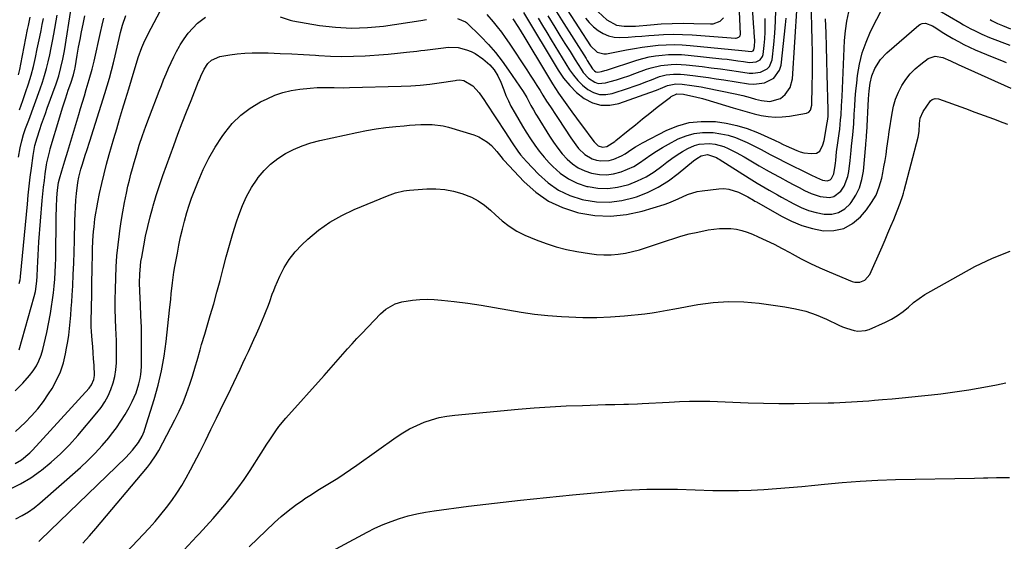
# Model space of a CAD drawing. Units: inches. Extents: x 1879881 to 1885232, y 432710 to 438031.
# Drawn here: x 1883435 to 1883878, y 434518 to 434753 of the extents above; entities that cross this region are included whole.
import ezdxf

# ---------------------------------------------------------------- set-up
doc = ezdxf.new("R2010")
doc.units = ezdxf.units.IN
doc.header["$MEASUREMENT"] = 0
doc.layers.add('7', color=7, linetype='Continuous')
doc.layers.add('8', color=7, linetype='Continuous')

msp = doc.modelspace()

# ---------------------------------------------------------------- linework, layer by layer
at = {"layer": '7', "color": 18}
for points in [[(1883681.33, 434756.94, 1748), (1883691.76, 434740.8, 1748), (1883694.86, 434737.87, 1748), (1883697.86, 434737.12, 1748), (1883698.92, 434737.21, 1748), (1883707.96, 434738.98, 1748), (1883711.51, 434739.61, 1748), (1883715.06, 434740.18, 1748), (1883718.63, 434740.63, 1748), (1883722.22, 434741.02, 1748), (1883725.8, 434741.24, 1748), (1883729.39, 434741.33, 1748), (1883732.98, 434741.21, 1748), (1883736.57, 434740.95, 1748), (1883759.82, 434738.63, 1748), (1883764.14, 434738.17, 1748), (1883764.95, 434738.5, 1748), (1883765.27, 434738.93, 1748), (1883765.49, 434740.4, 1748), (1883765.62, 434743.11, 1748), (1883765.44, 434746.58, 1748), (1883765.37, 434747.67, 1748), (1883765.3, 434748.77, 1748), (1883763.72, 434771.4, 1748)], [(1883689.48, 434753.2, 1746), (1883691.22, 434751.17, 1746), (1883693.15, 434749.32, 1746), (1883695.22, 434747.59, 1746), (1883697.48, 434746.24, 1746), (1883699.84, 434745.22, 1746), (1883702.36, 434744.71, 1746), (1883704.99, 434744.54, 1746), (1883708.77, 434744.7, 1746), (1883711.84, 434744.87, 1746), (1883714.9, 434745.09, 1746), (1883717.96, 434745.33, 1746), (1883720.4, 434745.55, 1746), (1883724.67, 434745.81, 1746), (1883728.95, 434745.94, 1746), (1883733.23, 434745.86, 1746), (1883737.51, 434745.64, 1746), (1883756.92, 434744.16, 1746), (1883757.35, 434744.17, 1746), (1883758.54, 434744.6, 1746), (1883759.06, 434745.22, 1746), (1883759.22, 434746, 1746), (1883758.15, 434769.97, 1746)], [(1883656.91, 434752.83, 1758), (1883659.35, 434748.95, 1758), (1883661.75, 434745.03, 1758), (1883671.95, 434728.09, 1758), (1883674.67, 434723.73, 1758), (1883677.46, 434719.42, 1758), (1883680.38, 434715.2, 1758), (1883683.38, 434711.02, 1758), (1883687.55, 434705.39, 1758), (1883689.49, 434702.76, 1758), (1883691.43, 434700.13, 1758), (1883693.4, 434697.52, 1758), (1883695.26, 434695.76, 1758), (1883697.14, 434695.18, 1758), (1883699.07, 434695.41, 1758), (1883702.73, 434697.71, 1758), (1883703.21, 434698.11, 1758), (1883708.71, 434702.64, 1758), (1883711.95, 434705.29, 1758), (1883715.21, 434707.92, 1758), (1883718.49, 434710.52, 1758), (1883721.79, 434713.1, 1758), (1883727.71, 434717.67, 1758), (1883728.11, 434717.97, 1758), (1883730.65, 434719.12, 1758), (1883733.57, 434718.98, 1758), (1883735.55, 434718.62, 1758), (1883738.98, 434717.85, 1758), (1883742.11, 434717.03, 1758), (1883743.67, 434716.58, 1758), (1883755.93, 434712.84, 1758), (1883759.05, 434711.92, 1758), (1883762.18, 434711.05, 1758), (1883765.33, 434710.24, 1758), (1883768.49, 434709.48, 1758), (1883771.66, 434708.95, 1758), (1883774.84, 434708.67, 1758), (1883778.03, 434708.78, 1758), (1883781.22, 434709.15, 1758), (1883788.94, 434710.51, 1758), (1883789.97, 434710.95, 1758), (1883790.69, 434711.8, 1758), (1883791.27, 434714.08, 1758), (1883791.5, 434722.97, 1758), (1883791.59, 434728.02, 1758), (1883791.63, 434733.07, 1758), (1883791.6, 434738.11, 1758), (1883791.51, 434743.16, 1758), (1883791.07, 434761.84, 1758)], [(1883691.39, 434759.64, 1744), (1883699.18, 434752.48, 1744), (1883703.5, 434750.1, 1744), (1883706.86, 434749.6, 1744), (1883710.29, 434749.55, 1744), (1883712, 434749.65, 1744), (1883718.7, 434750.25, 1744), (1883723.59, 434750.6, 1744), (1883728.49, 434750.84, 1744), (1883733.39, 434750.89, 1744), (1883738.3, 434750.83, 1744), (1883745.74, 434750.61, 1744), (1883746.9, 434750.68, 1744), (1883750.12, 434751.81, 1744), (1883751.61, 434753.38, 1744)], [(1883433.47, 434527.96, 1764), (1883436.31, 434529.47, 1764), (1883439.05, 434531.12, 1764), (1883441.65, 434533, 1764), (1883444.15, 434535.03, 1764), (1883462.48, 434551.18, 1764), (1883465.86, 434554.31, 1764), (1883469.13, 434557.56, 1764), (1883472.22, 434560.97, 1764), (1883475.2, 434564.49, 1764), (1883476.45, 434566.05, 1764), (1883478.63, 434568.94, 1764), (1883480.69, 434571.9, 1764), (1883482.57, 434574.97, 1764), (1883484.34, 434578.12, 1764), (1883485.7, 434580.73, 1764), (1883487.47, 434584.63, 1764), (1883488.77, 434588.71, 1764), (1883489.34, 434591.19, 1764), (1883489.62, 434592.91, 1764), (1883489.86, 434596.38, 1764), (1883489.92, 434604.27, 1764), (1883489.92, 434609.26, 1764), (1883489.85, 434614.26, 1764), (1883489.7, 434619.25, 1764), (1883489.48, 434624.23, 1764), (1883489.17, 434630.37, 1764), (1883489.06, 434634.21, 1764), (1883489.14, 434638.05, 1764), (1883489.45, 434641.88, 1764), (1883489.7, 434643.78, 1764), (1883490, 434645.67, 1764), (1883490.92, 434650.74, 1764), (1883491.78, 434655.15, 1764), (1883492.73, 434659.54, 1764), (1883493.82, 434663.89, 1764), (1883494.99, 434668.23, 1764), (1883495.15, 434668.79, 1764), (1883496.52, 434673.38, 1764), (1883497.96, 434677.94, 1764), (1883499.5, 434682.48, 1764), (1883501.11, 434686.98, 1764), (1883504.41, 434695.9, 1764), (1883506.32, 434701, 1764), (1883508.25, 434706.08, 1764), (1883510.23, 434711.14, 1764), (1883512.23, 434716.2, 1764), (1883515.62, 434724.66, 1764), (1883515.95, 434725.47, 1764), (1883516.62, 434727.1, 1764), (1883518.11, 434730.28, 1764), (1883519.77, 434732.83, 1764), (1883521.33, 434734.27, 1764), (1883525.15, 434735.93, 1764), (1883529.66, 434736.7, 1764), (1883532.98, 434737.16, 1764), (1883536.31, 434737.49, 1764), (1883539.65, 434737.63, 1764), (1883543, 434737.64, 1764), (1883546.9, 434737.54, 1764), (1883552.2, 434737.36, 1764), (1883557.51, 434737.14, 1764), (1883562.81, 434736.84, 1764), (1883568.11, 434736.5, 1764), (1883569.66, 434736.39, 1764), (1883574.85, 434736.12, 1764), (1883580.05, 434735.98, 1764), (1883585.24, 434736.06, 1764), (1883590.44, 434736.26, 1764), (1883592.55, 434736.39, 1764), (1883596.69, 434736.67, 1764), (1883600.82, 434736.99, 1764), (1883604.95, 434737.39, 1764), (1883609.08, 434737.83, 1764), (1883613.75, 434738.36, 1764), (1883615.54, 434738.58, 1764), (1883617.32, 434738.8, 1764), (1883620.88, 434739.3, 1764), (1883624.44, 434739.76, 1764), (1883628.02, 434740.09, 1764), (1883632.31, 434739.98, 1764), (1883636.11, 434739.02, 1764), (1883638.14, 434738.16, 1764), (1883639.96, 434737.23, 1764), (1883643.33, 434734.89, 1764), (1883646.55, 434732.14, 1764), (1883648.41, 434730, 1764), (1883650.12, 434727.25, 1764), (1883651.48, 434724.46, 1764), (1883652.82, 434720.95, 1764), (1883653.8, 434718.48, 1764), (1883654.86, 434716.05, 1764), (1883656.04, 434713.68, 1764), (1883657.9, 434710.28, 1764), (1883659.55, 434707.45, 1764), (1883661.22, 434704.64, 1764), (1883662.93, 434701.86, 1764), (1883664.83, 434698.86, 1764), (1883666.74, 434696.05, 1764), (1883668.75, 434693.32, 1764), (1883670.92, 434690.7, 1764), (1883673.18, 434688.16, 1764), (1883674.84, 434686.41, 1764), (1883678.21, 434683.42, 1764), (1883681.84, 434680.87, 1764), (1883685.86, 434678.98, 1764), (1883690.14, 434677.54, 1764), (1883690.67, 434677.42, 1764), (1883695.14, 434676.74, 1764), (1883699.58, 434676.57, 1764), (1883703.99, 434677.15, 1764), (1883708.37, 434678.24, 1764), (1883708.97, 434678.45, 1764), (1883712.93, 434680.03, 1764), (1883716.75, 434681.88, 1764), (1883720.37, 434684.1, 1764), (1883723.84, 434686.58, 1764), (1883726.15, 434688.41, 1764), (1883728.41, 434690.1, 1764), (1883730.72, 434691.71, 1764), (1883733.12, 434693.19, 1764), (1883735.57, 434694.59, 1764), (1883738.52, 434695.93, 1764), (1883740.7, 434696.58, 1764), (1883745.26, 434696.83, 1764), (1883747.9, 434696.49, 1764), (1883751.78, 434695.42, 1764), (1883753.66, 434694.64, 1764), (1883757.32, 434692.78, 1764), (1883760.89, 434690.78, 1764), (1883764.63, 434688.58, 1764), (1883767.68, 434686.8, 1764), (1883770.75, 434685.05, 1764), (1883773.83, 434683.33, 1764), (1883776.93, 434681.63, 1764), (1883780.73, 434679.58, 1764), (1883783.15, 434678.29, 1764), (1883785.57, 434676.99, 1764), (1883787.99, 434675.71, 1764), (1883790.93, 434674.28, 1764), (1883795.06, 434672.93, 1764), (1883799.24, 434672.55, 1764), (1883801.13, 434672.98, 1764), (1883804.28, 434675.36, 1764), (1883805.81, 434677.64, 1764), (1883807.54, 434681.92, 1764), (1883807.99, 434684.23, 1764), (1883808.52, 434689.17, 1764), (1883808.68, 434690.67, 1764), (1883808.96, 434693.67, 1764), (1883809.14, 434695.69, 1764), (1883809.67, 434700.65, 1764), (1883810.13, 434705.63, 1764), (1883810.36, 434710.08, 1764), (1883810.58, 434713.55, 1764), (1883810.83, 434717.02, 1764), (1883811.14, 434720.48, 1764), (1883811.5, 434723.94, 1764), (1883811.88, 434727.43, 1764), (1883812.73, 434732.54, 1764), (1883813.93, 434737.56, 1764), (1883815.66, 434742.42, 1764), (1883817.75, 434747.17, 1764), (1883823.32, 434758.21, 1764)], [(1883434.92, 434633.92, 1752), (1883435.36, 434635.48, 1752), (1883435.55, 434636.68, 1752), (1883435.59, 434637.08, 1752), (1883438.61, 434669.61, 1752), (1883439.01, 434673.63, 1752), (1883439.45, 434677.66, 1752), (1883439.93, 434681.67, 1752), (1883440.44, 434685.69, 1752), (1883441.21, 434691.4, 1752), (1883442.04, 434695.98, 1752), (1883442.95, 434699.35, 1752), (1883444.2, 434703.11, 1752), (1883445.03, 434705.53, 1752), (1883445.87, 434707.95, 1752), (1883446.72, 434710.37, 1752), (1883447.58, 434712.78, 1752), (1883451.49, 434723.65, 1752), (1883452.7, 434727.28, 1752), (1883453.71, 434730.97, 1752), (1883454.55, 434734.7, 1752), (1883455.24, 434738.46, 1752), (1883458.5, 434758.54, 1752)], [(1883631.98, 434753.1, 1762), (1883635.56, 434751.58, 1762), (1883635.99, 434751.2, 1762), (1883642.46, 434744.88, 1762), (1883645.86, 434741.34, 1762), (1883649.11, 434737.68, 1762), (1883652.13, 434733.83, 1762), (1883655, 434729.85, 1762), (1883661.5, 434720.22, 1762), (1883663.11, 434717.56, 1762), (1883665.02, 434713.87, 1762), (1883666.1, 434711.9, 1762), (1883667.21, 434710.01, 1762), (1883667.78, 434709.07, 1762), (1883673.3, 434700.17, 1762), (1883675.12, 434697.44, 1762), (1883677.04, 434694.78, 1762), (1883679.12, 434692.25, 1762), (1883681.31, 434689.79, 1762), (1883683.72, 434687.65, 1762), (1883686.31, 434685.83, 1762), (1883689.18, 434684.49, 1762), (1883692.24, 434683.46, 1762), (1883695.81, 434682.88, 1762), (1883698.98, 434682.76, 1762), (1883702.13, 434683.18, 1762), (1883705.61, 434684.08, 1762), (1883708.48, 434685.22, 1762), (1883711.25, 434686.54, 1762), (1883713.87, 434688.13, 1762), (1883716.4, 434689.89, 1762), (1883718.9, 434691.72, 1762), (1883721.46, 434693.45, 1762), (1883724.11, 434695.05, 1762), (1883726.82, 434696.55, 1762), (1883731.27, 434698.87, 1762), (1883734.82, 434700.34, 1762), (1883738.46, 434701.39, 1762), (1883742.22, 434701.81, 1762), (1883747, 434701.72, 1762), (1883750.4, 434701.23, 1762), (1883753.74, 434700.52, 1762), (1883756.99, 434699.46, 1762), (1883760.18, 434698.18, 1762), (1883762.25, 434697.21, 1762), (1883766.42, 434695.18, 1762), (1883768.49, 434694.12, 1762), (1883772.58, 434691.92, 1762), (1883776.7, 434689.78, 1762), (1883778.78, 434688.74, 1762), (1883790.85, 434682.78, 1762), (1883793.45, 434681.49, 1762), (1883796.08, 434680.3, 1762), (1883798.26, 434679.98, 1762), (1883799.49, 434680.47, 1762), (1883800.09, 434681.06, 1762), (1883801.17, 434683.22, 1762), (1883801.74, 434686.91, 1762), (1883801.88, 434688.04, 1762), (1883802.02, 434689.18, 1762), (1883802.46, 434693.05, 1762), (1883802.96, 434697.16, 1762), (1883803.54, 434701.27, 1762), (1883803.83, 434703.32, 1762), (1883804.26, 434707.44, 1762), (1883804.42, 434709.56, 1762), (1883804.66, 434713.74, 1762), (1883804.77, 434715.84, 1762), (1883804.87, 434717.93, 1762), (1883806.01, 434743.12, 1762), (1883806.39, 434747.47, 1762), (1883807, 434751.78, 1762), (1883807.96, 434756.03, 1762)], [(1883661.71, 434755.68, 1756), (1883677.2, 434729.85, 1756), (1883679.69, 434726.22, 1756), (1883682.43, 434722.84, 1756), (1883685.57, 434719.82, 1756), (1883688.98, 434717.03, 1756), (1883692.68, 434715.14, 1756), (1883696.5, 434714, 1756), (1883700.47, 434714.02, 1756), (1883704.56, 434714.81, 1756), (1883718.47, 434719.75, 1756), (1883721.44, 434720.86, 1756), (1883724.38, 434722.07, 1756), (1883726.42, 434722.91, 1756), (1883730.17, 434723.59, 1756), (1883733.05, 434723.49, 1756), (1883737.39, 434722.93, 1756), (1883741.54, 434722.26, 1756), (1883743.61, 434721.86, 1756), (1883756.85, 434719.12, 1756), (1883760.21, 434718.36, 1756), (1883763.53, 434717.47, 1756), (1883765.92, 434716.79, 1756), (1883768.67, 434716.1, 1756), (1883772.4, 434715.77, 1756), (1883777.21, 434717.11, 1756), (1883779.28, 434718.84, 1756), (1883781.6, 434722.05, 1756), (1883782.59, 434725.88, 1756), (1883784.66, 434758.82, 1756)], [(1883672.62, 434754.2, 1752), (1883675.78, 434749.11, 1752), (1883678.05, 434745.46, 1752), (1883680.32, 434741.81, 1752), (1883682.59, 434738.16, 1752), (1883684.86, 434734.51, 1752), (1883687.53, 434730.2, 1752), (1883688.54, 434728.77, 1752), (1883690.91, 434726.24, 1752), (1883693.74, 434724.36, 1752), (1883695.27, 434723.87, 1752), (1883698.53, 434724.04, 1752), (1883700.7, 434724.66, 1752), (1883703.48, 434725.48, 1752), (1883706.24, 434726.35, 1752), (1883708.98, 434727.29, 1752), (1883711.71, 434728.27, 1752), (1883716.93, 434730.21, 1752), (1883719.08, 434730.92, 1752), (1883723.48, 434731.94, 1752), (1883728, 434732.4, 1752), (1883730.26, 434732.46, 1752), (1883734.79, 434732.19, 1752), (1883741.96, 434731.39, 1752), (1883746.07, 434730.9, 1752), (1883750.18, 434730.38, 1752), (1883754.28, 434729.81, 1752), (1883758.38, 434729.2, 1752), (1883763.06, 434728.49, 1752), (1883764.79, 434728.38, 1752), (1883768.17, 434728.85, 1752), (1883771.17, 434730.35, 1752), (1883772.28, 434731.46, 1752), (1883773.44, 434734.44, 1752), (1883774.21, 434741.29, 1752), (1883774.69, 434746.49, 1752), (1883775.02, 434751.69, 1752), (1883775.11, 434756.9, 1752)], [(1883848.54, 434756.63, 1764), (1883857.9, 434751.19, 1764), (1883859.51, 434750.26, 1764), (1883862.74, 434748.46, 1764), (1883864.37, 434747.58, 1764), (1883867.69, 434745.95, 1764), (1883871.11, 434744.53, 1764), (1883880.27, 434741.04, 1764)], [(1883430.71, 434541.39, 1762), (1883435.52, 434543.74, 1762), (1883440.1, 434546.52, 1762), (1883444.51, 434549.61, 1762), (1883444.94, 434549.94, 1762), (1883449.32, 434553.54, 1762), (1883453.53, 434557.32, 1762), (1883457.5, 434561.36, 1762), (1883461.29, 434565.58, 1762), (1883469.87, 434575.72, 1762), (1883471.74, 434578.17, 1762), (1883473.45, 434580.71, 1762), (1883474.9, 434583.41, 1762), (1883476.18, 434586.21, 1762), (1883477.17, 434589.13, 1762), (1883477.95, 434592.08, 1762), (1883478.41, 434595.11, 1762), (1883478.67, 434598.17, 1762), (1883478.73, 434601.59, 1762), (1883478.73, 434604.8, 1762), (1883478.65, 434608, 1762), (1883478.52, 434611.21, 1762), (1883478.4, 434613.57, 1762), (1883478.21, 434617.96, 1762), (1883478.11, 434622.35, 1762), (1883478.11, 434626.74, 1762), (1883478.18, 434631.13, 1762), (1883478.34, 434636.34, 1762), (1883478.56, 434641.32, 1762), (1883478.89, 434646.29, 1762), (1883479.38, 434651.25, 1762), (1883479.97, 434656.2, 1762), (1883480.15, 434657.52, 1762), (1883480.79, 434661.79, 1762), (1883481.49, 434666.06, 1762), (1883482.29, 434670.3, 1762), (1883483.17, 434674.53, 1762), (1883483.85, 434677.63, 1762), (1883484.46, 434680.3, 1762), (1883485.11, 434682.96, 1762), (1883485.83, 434685.6, 1762), (1883486.58, 434688.23, 1762), (1883487.61, 434691.69, 1762), (1883488.95, 434696.03, 1762), (1883490.36, 434700.35, 1762), (1883491.87, 434704.64, 1762), (1883493.45, 434708.9, 1762), (1883497.83, 434720.33, 1762), (1883498.85, 434722.93, 1762), (1883499.88, 434725.53, 1762), (1883500.96, 434728.11, 1762), (1883502.05, 434730.68, 1762), (1883503.2, 434733.23, 1762), (1883504.41, 434735.74, 1762), (1883505.69, 434738.22, 1762), (1883507.04, 434740.67, 1762), (1883507.38, 434741.27, 1762), (1883509.06, 434743.91, 1762), (1883510.89, 434746.42, 1762), (1883512.95, 434748.74, 1762), (1883515.17, 434750.94, 1762), (1883518.68, 434753.71, 1762)], [(1883433.09, 434585.56, 1756), (1883436.56, 434589.06, 1756), (1883439.63, 434592.53, 1756), (1883441.24, 434594.6, 1756), (1883442.67, 434596.79, 1756), (1883443.81, 434599.13, 1756), (1883444.77, 434601.58, 1756), (1883445.53, 434604.12, 1756), (1883446.23, 434606.68, 1756), (1883446.83, 434609.26, 1756), (1883447.36, 434611.86, 1756), (1883448.96, 434620.44, 1756), (1883449.48, 434623.5, 1756), (1883449.96, 434626.57, 1756), (1883450.35, 434629.65, 1756), (1883450.69, 434632.74, 1756), (1883450.95, 434635.84, 1756), (1883451.15, 434638.94, 1756), (1883451.28, 434642.04, 1756), (1883451.35, 434645.15, 1756), (1883451.55, 434663.8, 1756), (1883451.66, 434668.12, 1756), (1883451.87, 434672.43, 1756), (1883452.11, 434675.9, 1756), (1883452.63, 434679.24, 1756), (1883453.02, 434680.89, 1756), (1883454.09, 434684.52, 1756), (1883455.41, 434688.97, 1756), (1883456.75, 434693.41, 1756), (1883461.71, 434709.8, 1756), (1883462.57, 434712.62, 1756), (1883463.42, 434715.45, 1756), (1883464.27, 434718.27, 1756), (1883465.12, 434721.1, 1756), (1883466.46, 434725.58, 1756), (1883467.74, 434730.31, 1756), (1883468.31, 434732.68, 1756), (1883468.59, 434733.87, 1756), (1883471.5, 434746.79, 1756), (1883472.24, 434750, 1756), (1883473, 434753.2, 1756)], [(1883433.25, 434567.36, 1758), (1883437.55, 434571.41, 1758), (1883440.49, 434574.39, 1758), (1883443.26, 434577.5, 1758), (1883445.79, 434580.82, 1758), (1883448.16, 434584.27, 1758), (1883449.69, 434586.7, 1758), (1883451.73, 434590.39, 1758), (1883453.48, 434594.2, 1758), (1883454.79, 434598.19, 1758), (1883455.8, 434602.29, 1758), (1883456.27, 434604.78, 1758), (1883456.77, 434607.73, 1758), (1883457.22, 434610.69, 1758), (1883457.58, 434613.66, 1758), (1883457.88, 434616.63, 1758), (1883458.13, 434619.61, 1758), (1883458.36, 434622.6, 1758), (1883458.56, 434625.58, 1758), (1883458.75, 434628.57, 1758), (1883458.99, 434632.79, 1758), (1883459.26, 434637.89, 1758), (1883459.48, 434642.99, 1758), (1883459.65, 434648.09, 1758), (1883459.77, 434653.19, 1758), (1883459.93, 434662.05, 1758), (1883460.03, 434665.13, 1758), (1883460.19, 434668.21, 1758), (1883460.43, 434671.28, 1758), (1883460.73, 434674.35, 1758), (1883461.3, 434679.26, 1758), (1883461.74, 434681.66, 1758), (1883462.65, 434685.22, 1758), (1883463.37, 434687.57, 1758), (1883464.65, 434691.54, 1758), (1883465.33, 434693.64, 1758), (1883466.67, 434697.84, 1758), (1883473.47, 434719.27, 1758), (1883474.52, 434722.7, 1758), (1883475.53, 434726.15, 1758), (1883476.46, 434729.62, 1758), (1883477.33, 434733.1, 1758), (1883478.08, 434736.21, 1758), (1883478.99, 434740.09, 1758), (1883479.83, 434743.99, 1758), (1883480.43, 434746.77, 1758), (1883481.31, 434750.06, 1758), (1883482.85, 434754.32, 1758)], [(1883434.61, 434727.63, 1746), (1883435.2, 434730.08, 1746), (1883435.72, 434732.54, 1746), (1883438.69, 434748.07, 1746), (1883439.06, 434749.93, 1746), (1883439.88, 434753.64, 1746)], [(1883434.95, 434604, 1754), (1883441.73, 434627.99, 1754), (1883442.28, 434630.26, 1754), (1883442.92, 434634.88, 1754), (1883443.05, 434637.21, 1754), (1883443.17, 434640.77, 1754), (1883443.29, 434643.72, 1754), (1883443.43, 434646.67, 1754), (1883443.62, 434649.61, 1754), (1883443.83, 434652.56, 1754), (1883445.34, 434671.25, 1754), (1883445.6, 434674.22, 1754), (1883445.91, 434677.19, 1754), (1883446.27, 434680.15, 1754), (1883446.67, 434683.11, 1754), (1883447.26, 434687.19, 1754), (1883447.4, 434688.1, 1754), (1883447.75, 434689.91, 1754), (1883448.65, 434693.49, 1754), (1883448.91, 434694.38, 1754), (1883453.19, 434708.89, 1754), (1883454.41, 434712.89, 1754), (1883455.69, 434716.87, 1754), (1883456.48, 434719.25, 1754), (1883457.01, 434720.83, 1754), (1883458.1, 434723.98, 1754), (1883459.35, 434727.75, 1754), (1883459.92, 434730.24, 1754), (1883460.03, 434730.86, 1754), (1883461.02, 434736.59, 1754), (1883461.64, 434740.08, 1754), (1883462.29, 434743.56, 1754), (1883462.97, 434747.04, 1754), (1883463.68, 434750.51, 1754), (1883464.45, 434754.2, 1754)], [(1883435.07, 434711.96, 1748), (1883436.56, 434716.1, 1748), (1883437.82, 434719.71, 1748), (1883439.1, 434723.62, 1748), (1883440.28, 434727.55, 1748), (1883441.31, 434731.52, 1748), (1883442.25, 434735.52, 1748), (1883443.08, 434739.42, 1748), (1883443.66, 434742.13, 1748), (1883444.22, 434744.85, 1748), (1883444.77, 434747.57, 1748), (1883445.31, 434750.29, 1748), (1883445.87, 434753.08, 1748)], [(1883443.8, 434517.84, 1766), (1883444.57, 434518.55, 1766), (1883482.91, 434555.65, 1766), (1883485.91, 434558.84, 1766), (1883488.59, 434562.29, 1766), (1883490.25, 434565.19, 1766), (1883491.12, 434567.24, 1766), (1883491.48, 434568.3, 1766), (1883495.64, 434581.65, 1766), (1883497.44, 434588.1, 1766), (1883498.98, 434594.59, 1766), (1883500.15, 434601.17, 1766), (1883501.06, 434607.8, 1766), (1883502.57, 434621.89, 1766), (1883503.08, 434626.79, 1766), (1883503.33, 434629.24, 1766), (1883503.84, 434634.14, 1766), (1883504.53, 434639.01, 1766), (1883504.94, 434641.44, 1766), (1883506.05, 434647.54, 1766), (1883506.76, 434651.16, 1766), (1883507.52, 434654.78, 1766), (1883508.36, 434658.37, 1766), (1883509.26, 434661.95, 1766), (1883510.34, 434665.85, 1766), (1883511.33, 434669.03, 1766), (1883512.42, 434672.18, 1766), (1883513.59, 434675.3, 1766), (1883515.38, 434679.81, 1766), (1883517.68, 434685.08, 1766), (1883520.21, 434690.22, 1766), (1883523.1, 434695.16, 1766), (1883526.22, 434699.98, 1766), (1883527.33, 434701.57, 1766), (1883530.76, 434705.77, 1766), (1883534.54, 434709.56, 1766), (1883538.84, 434712.75, 1766), (1883543.49, 434715.53, 1766), (1883546.37, 434716.97, 1766), (1883549.92, 434718.51, 1766), (1883553.54, 434719.79, 1766), (1883557.28, 434720.67, 1766), (1883561.1, 434721.28, 1766), (1883565.7, 434721.77, 1766), (1883568.86, 434722.01, 1766), (1883572.45, 434722.04, 1766), (1883576.57, 434721.97, 1766), (1883580.68, 434721.93, 1766), (1883583.43, 434721.97, 1766), (1883606.7, 434722.61, 1766), (1883610.98, 434722.81, 1766), (1883615.25, 434723.11, 1766), (1883619.5, 434723.57, 1766), (1883623.75, 434724.14, 1766), (1883630.89, 434725.23, 1766), (1883631.56, 434725.32, 1766), (1883632.9, 434725.41, 1766), (1883634.87, 434725.23, 1766), (1883638.94, 434722.74, 1766), (1883641.79, 434719.68, 1766), (1883644.17, 434716.12, 1766), (1883644.95, 434714.93, 1766), (1883653.59, 434701.8, 1766), (1883654.7, 434700.11, 1766), (1883656.92, 434696.73, 1766), (1883659.18, 434693.39, 1766), (1883660.38, 434691.77, 1766), (1883663.01, 434688.72, 1766), (1883668.37, 434683.04, 1766), (1883672.71, 434679.18, 1766), (1883677.37, 434675.9, 1766), (1883682.54, 434673.48, 1766), (1883688.03, 434671.63, 1766), (1883688.73, 434671.46, 1766), (1883694.47, 434670.59, 1766), (1883700.19, 434670.37, 1766), (1883705.86, 434671.12, 1766), (1883711.5, 434672.52, 1766), (1883712.4, 434672.83, 1766), (1883717.42, 434674.86, 1766), (1883722.25, 434677.22, 1766), (1883726.8, 434680.09, 1766), (1883731.17, 434683.29, 1766), (1883738.16, 434689.02, 1766), (1883739.66, 434690.13, 1766), (1883741.49, 434691.24, 1766), (1883744.46, 434691.87, 1766), (1883748.45, 434690.49, 1766), (1883749.04, 434690.15, 1766), (1883749.62, 434689.8, 1766), (1883763.12, 434681.28, 1766), (1883766.72, 434679.05, 1766), (1883770.36, 434676.88, 1766), (1883772.19, 434675.82, 1766), (1883775.86, 434673.72, 1766), (1883777.71, 434672.69, 1766), (1883783.26, 434669.62, 1766), (1883786.51, 434668.05, 1766), (1883789.85, 434666.72, 1766), (1883793.31, 434665.76, 1766), (1883796.86, 434665.05, 1766), (1883800.23, 434665.12, 1766), (1883803.34, 434665.83, 1766), (1883806.08, 434667.48, 1766), (1883808.56, 434669.76, 1766), (1883808.95, 434670.27, 1766), (1883811.07, 434673.53, 1766), (1883812.77, 434676.95, 1766), (1883813.85, 434680.62, 1766), (1883814.52, 434684.44, 1766), (1883815.55, 434696.23, 1766), (1883815.59, 434696.72, 1766), (1883815.81, 434699.6, 1766), (1883815.94, 434700.85, 1766), (1883816, 434701.68, 1766), (1883816.84, 434716.94, 1766), (1883816.95, 434718.69, 1766), (1883817.1, 434720.44, 1766), (1883817.49, 434723.93, 1766), (1883818.24, 434727.32, 1766), (1883819.57, 434730.53, 1766), (1883822.16, 434734.63, 1766), (1883825.04, 434737.62, 1766), (1883839.47, 434750.06, 1766), (1883840.15, 434750.5, 1766), (1883840.86, 434750.8, 1766), (1883842.44, 434750.89, 1766), (1883845.56, 434749.7, 1766), (1883847.03, 434748.77, 1766), (1883849.95, 434746.95, 1766), (1883851.42, 434746.06, 1766), (1883854.75, 434744.05, 1766), (1883857.18, 434742.67, 1766), (1883859.65, 434741.35, 1766), (1883862.18, 434740.15, 1766), (1883864.74, 434739.02, 1766), (1883872.34, 434735.86, 1766), (1883876.57, 434734.09, 1766), (1883878.68, 434733.2, 1766)], [(1883552.23, 434753.8, 1762), (1883556.75, 434752.22, 1762), (1883557.93, 434751.98, 1762), (1883569.91, 434749.96, 1762), (1883577.1, 434749.09, 1762), (1883584.29, 434748.68, 1762), (1883591.48, 434748.94, 1762), (1883598.68, 434749.64, 1762), (1883615.54, 434752.11, 1762), (1883618.04, 434752.52, 1762)], [(1883668.23, 434753.17, 1754), (1883670.2, 434749.94, 1754), (1883672.17, 434746.72, 1754), (1883674.14, 434743.49, 1754), (1883682.35, 434730.01, 1754), (1883684.1, 434727.49, 1754), (1883686.04, 434725.13, 1754), (1883688.24, 434723.03, 1754), (1883690.62, 434721.08, 1754), (1883693.21, 434719.74, 1754), (1883695.89, 434718.92, 1754), (1883698.68, 434718.88, 1754), (1883701.56, 434719.37, 1754), (1883708.91, 434721.75, 1754), (1883711.5, 434722.62, 1754), (1883714.08, 434723.53, 1754), (1883716.64, 434724.5, 1754), (1883719.18, 434725.5, 1754), (1883722.76, 434726.89, 1754), (1883725.88, 434727.66, 1754), (1883729.08, 434727.99, 1754), (1883732.31, 434727.96, 1754), (1883733.92, 434727.83, 1754), (1883737.74, 434727.38, 1754), (1883741.26, 434726.94, 1754), (1883744.78, 434726.48, 1754), (1883748.29, 434725.97, 1754), (1883751.79, 434725.43, 1754), (1883762.82, 434723.67, 1754), (1883765.27, 434723.5, 1754), (1883770.03, 434724.15, 1754), (1883774.28, 434726.28, 1754), (1883776.83, 434729.82, 1754), (1883777.46, 434732.06, 1754), (1883779.45, 434750.14, 1754), (1883779.73, 434753.22, 1754)], [(1883871.46, 434752.57, 1762), (1883872.13, 434752.2, 1762), (1883874.85, 434750.77, 1762), (1883876.96, 434749.85, 1762), (1883880.57, 434748.46, 1762)], [(1883463.54, 434517.09, 1768), (1883466.52, 434520.36, 1768), (1883469.43, 434523.7, 1768), (1883492.62, 434551.32, 1768), (1883494.01, 434553.09, 1768), (1883496.53, 434556.82, 1768), (1883497.65, 434558.78, 1768), (1883504.93, 434572.51, 1768), (1883506.86, 434576.41, 1768), (1883508.65, 434580.37, 1768), (1883510.23, 434584.42, 1768), (1883511.66, 434588.52, 1768), (1883512.8, 434592.12, 1768), (1883514.26, 434596.85, 1768), (1883514.95, 434599.22, 1768), (1883516.28, 434603.99, 1768), (1883516.96, 434606.36, 1768), (1883518.35, 434611.11, 1768), (1883520.86, 434619.5, 1768), (1883522.38, 434624.74, 1768), (1883523.86, 434629.99, 1768), (1883525.26, 434635.27, 1768), (1883526.61, 434640.56, 1768), (1883527.98, 434645.84, 1768), (1883529.43, 434651.1, 1768), (1883530.99, 434656.33, 1768), (1883532.63, 434661.54, 1768), (1883533.64, 434664.61, 1768), (1883535.26, 434668.88, 1768), (1883537.15, 434673.02, 1768), (1883539.41, 434676.97, 1768), (1883541.92, 434680.79, 1768), (1883542.43, 434681.49, 1768), (1883545.07, 434684.65, 1768), (1883547.94, 434687.55, 1768), (1883551.16, 434690.05, 1768), (1883554.62, 434692.29, 1768), (1883558.32, 434694.15, 1768), (1883562.11, 434695.78, 1768), (1883566.03, 434697.07, 1768), (1883570.03, 434698.12, 1768), (1883586.79, 434701.75, 1768), (1883591.12, 434702.61, 1768), (1883595.47, 434703.36, 1768), (1883599.83, 434703.96, 1768), (1883604.22, 434704.46, 1768), (1883607.97, 434704.82, 1768), (1883610.49, 434705.04, 1768), (1883613.01, 434705.21, 1768), (1883615.54, 434705.34, 1768), (1883618.07, 434705.43, 1768), (1883620.58, 434705.37, 1768), (1883625.54, 434704.72, 1768), (1883627.98, 434704.12, 1768), (1883639.41, 434700.73, 1768), (1883641.61, 434699.88, 1768), (1883645.55, 434697.45, 1768), (1883647.29, 434695.86, 1768), (1883649.69, 434693.3, 1768), (1883652.04, 434690.25, 1768), (1883652.45, 434689.75, 1768), (1883652.88, 434689.27, 1768), (1883661.92, 434679.66, 1768), (1883667.21, 434674.95, 1768), (1883672.9, 434670.94, 1768), (1883679.21, 434667.98, 1768), (1883685.92, 434665.72, 1768), (1883686.48, 434665.58, 1768), (1883693.67, 434664.45, 1768), (1883700.83, 434664.08, 1768), (1883707.96, 434664.86, 1768), (1883715.07, 434666.41, 1768), (1883724.85, 434669.38, 1768), (1883727.03, 434670.12, 1768), (1883731.26, 434671.87, 1768), (1883735.38, 434673.85, 1768), (1883739.69, 434675.2, 1768), (1883741.93, 434675.59, 1768), (1883749.42, 434676.45, 1768), (1883751.73, 434676.52, 1768), (1883753.99, 434676.33, 1768), (1883758.33, 434674.93, 1768), (1883762.55, 434672.84, 1768), (1883765.11, 434671.31, 1768), (1883765.75, 434670.93, 1768), (1883766.4, 434670.55, 1768), (1883777.61, 434664.11, 1768), (1883782.12, 434661.86, 1768), (1883786.75, 434659.96, 1768), (1883791.57, 434658.59, 1768), (1883796.51, 434657.59, 1768), (1883801.24, 434657.66, 1768), (1883805.65, 434658.59, 1768), (1883809.58, 434660.8, 1768), (1883813.18, 434663.88, 1768), (1883815.85, 434667, 1768), (1883818.2, 434670.23, 1768), (1883820.19, 434673.64, 1768), (1883821.63, 434677.31, 1768), (1883822.71, 434681.16, 1768), (1883823.2, 434683.64, 1768), (1883823.73, 434686.39, 1768), (1883824.22, 434689.16, 1768), (1883824.66, 434691.93, 1768), (1883825.06, 434694.7, 1768), (1883825.74, 434699.66, 1768), (1883825.79, 434699.96, 1768), (1883825.87, 434700.56, 1768), (1883825.99, 434701.46, 1768), (1883826.03, 434701.76, 1768), (1883826.08, 434702.06, 1768), (1883827.38, 434710.42, 1768), (1883828.07, 434713.65, 1768), (1883828.99, 434716.81, 1768), (1883830.25, 434719.84, 1768), (1883831.83, 434722.94, 1768), (1883833.6, 434725.63, 1768), (1883835.57, 434728.15, 1768), (1883837.82, 434730.42, 1768), (1883840.26, 434732.52, 1768), (1883843.54, 434735, 1768), (1883846.68, 434736.13, 1768), (1883850.14, 434735.57, 1768), (1883853.65, 434734.03, 1768), (1883857.15, 434732.39, 1768), (1883880.74, 434721.77, 1768)], [(1883481.72, 434484.58, 1772), (1883514.84, 434520.24, 1772), (1883515.88, 434521.36, 1772), (1883519.01, 434524.72, 1772), (1883522.08, 434528.14, 1772), (1883523.08, 434529.3, 1772), (1883527.34, 434534.3, 1772), (1883530.38, 434538.03, 1772), (1883533.31, 434541.84, 1772), (1883536.08, 434545.76, 1772), (1883538.75, 434549.76, 1772), (1883543.69, 434557.52, 1772), (1883546.3, 434561.59, 1772), (1883547.61, 434563.61, 1772), (1883550.3, 434567.63, 1772), (1883551.73, 434569.57, 1772), (1883554.81, 434573.29, 1772), (1883572, 434592.49, 1772), (1883574.11, 434594.86, 1772), (1883576.21, 434597.24, 1772), (1883578.3, 434599.64, 1772), (1883580.38, 434602.04, 1772), (1883582.48, 434604.43, 1772), (1883584.6, 434606.8, 1772), (1883586.76, 434609.13, 1772), (1883588.95, 434611.43, 1772), (1883597.41, 434620.17, 1772), (1883599.79, 434622.29, 1772), (1883603.91, 434624.69, 1772), (1883606.91, 434625.66, 1772), (1883611.8, 434626.35, 1772), (1883615.05, 434626.64, 1772), (1883618.3, 434626.78, 1772), (1883621.56, 434626.68, 1772), (1883624.81, 434626.43, 1772), (1883630.57, 434625.78, 1772), (1883636.61, 434625.02, 1772), (1883642.63, 434624.16, 1772), (1883648.62, 434623.14, 1772), (1883654.6, 434622.02, 1772), (1883660.59, 434620.95, 1772), (1883666.59, 434620.06, 1772), (1883672.63, 434619.43, 1772), (1883678.69, 434618.98, 1772), (1883682.1, 434618.81, 1772), (1883688.36, 434618.62, 1772), (1883694.61, 434618.62, 1772), (1883700.85, 434618.89, 1772), (1883707.09, 434619.35, 1772), (1883716.16, 434620.22, 1772), (1883719.56, 434620.63, 1772), (1883721.25, 434620.9, 1772), (1883724.62, 434621.53, 1772), (1883726.3, 434621.85, 1772), (1883729.67, 434622.48, 1772), (1883740.04, 434624.39, 1772), (1883746.92, 434625.32, 1772), (1883753.81, 434625.81, 1772), (1883760.71, 434625.63, 1772), (1883767.62, 434625.01, 1772), (1883779.1, 434623.43, 1772), (1883783.93, 434622.53, 1772), (1883788.68, 434621.35, 1772), (1883793.29, 434619.73, 1772), (1883797.83, 434617.83, 1772), (1883803.47, 434615.15, 1772), (1883805.13, 434614.42, 1772), (1883806.82, 434613.75, 1772), (1883810.27, 434612.66, 1772), (1883812.01, 434612.39, 1772), (1883815.43, 434612.66, 1772), (1883817.1, 434613.21, 1772), (1883824.4, 434616.46, 1772), (1883827.17, 434617.86, 1772), (1883829.82, 434619.43, 1772), (1883832.31, 434621.25, 1772), (1883834.69, 434623.24, 1772), (1883837.05, 434625.26, 1772), (1883839.5, 434627.17, 1772), (1883842.08, 434628.89, 1772), (1883844.75, 434630.49, 1772), (1883864.6, 434641.47, 1772), (1883872.46, 434645.27, 1772), (1883880.51, 434648.48, 1772)], [(1883538.3, 434515.5, 1774), (1883549.72, 434526.34, 1774), (1883552.74, 434529.07, 1774), (1883555.85, 434531.68, 1774), (1883559.09, 434534.13, 1774), (1883562.42, 434536.47, 1774), (1883563.41, 434537.13, 1774), (1883566.32, 434539.04, 1774), (1883569.25, 434540.91, 1774), (1883572.2, 434542.75, 1774), (1883575.17, 434544.56, 1774), (1883578.13, 434546.39, 1774), (1883581.06, 434548.26, 1774), (1883583.95, 434550.2, 1774), (1883586.8, 434552.18, 1774), (1883604.4, 434564.74, 1774), (1883607.39, 434566.7, 1774), (1883610.46, 434568.5, 1774), (1883613.66, 434570.06, 1774), (1883616.95, 434571.46, 1774), (1883620.33, 434572.6, 1774), (1883623.76, 434573.54, 1774), (1883627.26, 434574.21, 1774), (1883630.8, 434574.68, 1774), (1883659.2, 434577.3, 1774), (1883666.44, 434577.9, 1774), (1883673.67, 434578.41, 1774), (1883680.92, 434578.78, 1774), (1883688.17, 434579.07, 1774), (1883698.57, 434579.38, 1774), (1883700.63, 434579.44, 1774), (1883702.68, 434579.49, 1774), (1883706.79, 434579.57, 1774), (1883708.84, 434579.61, 1774), (1883712.95, 434579.75, 1774), (1883715, 434579.85, 1774), (1883727.22, 434580.51, 1774), (1883729.5, 434580.62, 1774), (1883731.78, 434580.73, 1774), (1883736.34, 434580.91, 1774), (1883738.62, 434580.96, 1774), (1883743.18, 434580.95, 1774), (1883745.46, 434580.89, 1774), (1883762.75, 434580.25, 1774), (1883769.6, 434580.05, 1774), (1883776.45, 434579.93, 1774), (1883783.3, 434579.92, 1774), (1883790.15, 434579.98, 1774), (1883798.64, 434580.14, 1774), (1883801.25, 434580.21, 1774), (1883803.86, 434580.3, 1774), (1883806.46, 434580.43, 1774), (1883809.07, 434580.59, 1774), (1883811.67, 434580.77, 1774), (1883814.27, 434580.96, 1774), (1883816.88, 434581.15, 1774), (1883819.48, 434581.35, 1774), (1883823.07, 434581.63, 1774), (1883827.47, 434582, 1774), (1883831.86, 434582.39, 1774), (1883836.25, 434582.83, 1774), (1883840.64, 434583.3, 1774), (1883845.18, 434583.81, 1774), (1883849.37, 434584.31, 1774), (1883853.55, 434584.85, 1774), (1883857.73, 434585.44, 1774), (1883861.9, 434586.07, 1774), (1883866.06, 434586.76, 1774), (1883870.22, 434587.49, 1774), (1883874.36, 434588.29, 1774), (1883878.49, 434589.14, 1774)], [(1883565.42, 434508.1, 1776), (1883591.33, 434522.02, 1776), (1883594.9, 434523.81, 1776), (1883598.52, 434525.46, 1776), (1883602.23, 434526.91, 1776), (1883605.99, 434528.23, 1776), (1883609.82, 434529.33, 1776), (1883613.69, 434530.3, 1776), (1883617.6, 434531.05, 1776), (1883621.54, 434531.67, 1776), (1883636.93, 434533.67, 1776), (1883648.6, 434535.11, 1776), (1883660.28, 434536.46, 1776), (1883671.98, 434537.68, 1776), (1883683.68, 434538.8, 1776), (1883703.52, 434540.6, 1776), (1883706.94, 434540.87, 1776), (1883710.35, 434541.1, 1776), (1883713.77, 434541.26, 1776), (1883717.19, 434541.38, 1776), (1883720.61, 434541.43, 1776), (1883724.04, 434541.44, 1776), (1883727.46, 434541.4, 1776), (1883730.88, 434541.32, 1776), (1883746.81, 434540.81, 1776), (1883752.54, 434540.71, 1776), (1883758.27, 434540.73, 1776), (1883764, 434540.92, 1776), (1883769.73, 434541.22, 1776), (1883775.45, 434541.65, 1776), (1883781.16, 434542.11, 1776), (1883786.88, 434542.64, 1776), (1883792.59, 434543.21, 1776), (1883797.06, 434543.68, 1776), (1883805.01, 434544.41, 1776), (1883812.96, 434545.01, 1776), (1883820.93, 434545.41, 1776), (1883828.91, 434545.67, 1776), (1883864.51, 434546.37, 1776), (1883868.42, 434546.45, 1776), (1883870.37, 434546.49, 1776), (1883874.28, 434546.57, 1776), (1883876.23, 434546.6, 1776), (1883880.14, 434546.66, 1776)]]:
    msp.add_polyline3d(points, dxfattribs=at)
at = {"layer": '8', "color": 18}
for points in [[(1883433.14, 434552.93, 1760), (1883435.95, 434554.59, 1760), (1883439.71, 434557.75, 1760), (1883440.86, 434558.92, 1760), (1883466.4, 434586.81, 1760), (1883467.48, 434588.24, 1760), (1883468.53, 434590.71, 1760), (1883468.8, 434592.47, 1760), (1883468.58, 434597.14, 1760), (1883468.41, 434599.93, 1760), (1883468.22, 434602.73, 1760), (1883468.02, 434605.52, 1760), (1883467.8, 434608.31, 1760), (1883467.47, 434612.32, 1760), (1883467.35, 434614.32, 1760), (1883467.33, 434617.32, 1760), (1883467.36, 434619.33, 1760), (1883467.38, 434620.33, 1760), (1883467.8, 434642.91, 1760), (1883467.84, 434644.97, 1760), (1883467.94, 434649.09, 1760), (1883468.09, 434653.21, 1760), (1883468.38, 434657.32, 1760), (1883468.58, 434659.37, 1760), (1883469, 434662.9, 1760), (1883469.37, 434665.44, 1760), (1883469.8, 434667.96, 1760), (1883470.28, 434670.47, 1760), (1883471.08, 434674.34, 1760), (1883472.05, 434678.77, 1760), (1883473.08, 434683.18, 1760), (1883474.22, 434687.57, 1760), (1883475.43, 434691.94, 1760), (1883477.49, 434699.02, 1760), (1883478.77, 434703.43, 1760), (1883480.08, 434707.83, 1760), (1883481.4, 434712.23, 1760), (1883482.73, 434716.63, 1760), (1883484.18, 434721.36, 1760), (1883485.4, 434725.42, 1760), (1883486.59, 434729.49, 1760), (1883487.19, 434731.52, 1760), (1883488.5, 434735.56, 1760), (1883490.11, 434739.96, 1760), (1883490.98, 434742.06, 1760), (1883492.96, 434746.14, 1760), (1883498.35, 434756.4, 1760)], [(1883434.58, 434690.68, 1750), (1883435.4, 434694.83, 1750), (1883436.1, 434698, 1750), (1883436.88, 434700.86, 1750), (1883437.77, 434703.52, 1750), (1883438.65, 434705.84, 1750), (1883439.22, 434707.39, 1750), (1883444.34, 434721.39, 1750), (1883445.38, 434724.39, 1750), (1883446.34, 434727.42, 1750), (1883447.2, 434730.48, 1750), (1883447.98, 434733.56, 1750), (1883448.68, 434736.67, 1750), (1883449.35, 434739.78, 1750), (1883449.97, 434742.9, 1750), (1883450.55, 434746.03, 1750), (1883452.05, 434754.53, 1750)], [(1883645.13, 434754.78, 1760), (1883647.98, 434751.58, 1760), (1883649.88, 434749.27, 1760), (1883651.73, 434746.91, 1760), (1883653.49, 434744.48, 1760), (1883655.19, 434742.01, 1760), (1883663.18, 434729.91, 1760), (1883664.69, 434727.6, 1760), (1883666.19, 434725.27, 1760), (1883667.67, 434722.94, 1760), (1883669.14, 434720.59, 1760), (1883670.41, 434718.54, 1760), (1883672.07, 434715.91, 1760), (1883673.79, 434713.31, 1760), (1883676.37, 434709.42, 1760), (1883677.22, 434708.11, 1760), (1883682.92, 434699.35, 1760), (1883685.21, 434696.15, 1760), (1883686.47, 434694.64, 1760), (1883689.23, 434691.89, 1760), (1883692.51, 434689.99, 1760), (1883694.56, 434689.32, 1760), (1883696.47, 434689.03, 1760), (1883700.26, 434689.21, 1760), (1883702.32, 434689.74, 1760), (1883705.73, 434691.22, 1760), (1883707.33, 434692.17, 1760), (1883710.39, 434694.31, 1760), (1883711.95, 434695.34, 1760), (1883715.21, 434697.19, 1760), (1883726.12, 434702.75, 1760), (1883731.11, 434704.77, 1760), (1883736.21, 434706.22, 1760), (1883741.49, 434706.78, 1760), (1883746.88, 434706.76, 1760), (1883748.02, 434706.66, 1760), (1883752.86, 434705.98, 1760), (1883757.62, 434704.99, 1760), (1883762.26, 434703.53, 1760), (1883766.81, 434701.75, 1760), (1883774.48, 434698.3, 1760), (1883775.14, 434698, 1760), (1883776.44, 434697.37, 1760), (1883778.38, 434696.4, 1760), (1883779.7, 434695.81, 1760), (1883784.53, 434693.72, 1760), (1883786.13, 434693.14, 1760), (1883787.76, 434692.69, 1760), (1883791.12, 434692.32, 1760), (1883793.38, 434692.47, 1760), (1883794.91, 434693.42, 1760), (1883796.26, 434696.18, 1760), (1883796.78, 434698.24, 1760), (1883798.23, 434706.08, 1760), (1883798.35, 434706.81, 1760), (1883798.62, 434709.03, 1760), (1883798.7, 434712.01, 1760), (1883798.23, 434727.85, 1760), (1883798.04, 434734.09, 1760), (1883797.86, 434740.33, 1760), (1883797.68, 434746.58, 1760), (1883797.5, 434752.82, 1760)], [(1883674.98, 434758.49, 1750), (1883678.82, 434752.46, 1750), (1883689.78, 434735.11, 1750), (1883690.35, 434734.21, 1750), (1883692.75, 434730.41, 1750), (1883693.57, 434729.45, 1750), (1883694.26, 434728.99, 1750), (1883695.03, 434728.84, 1750), (1883696.81, 434729.2, 1750), (1883698.27, 434729.61, 1750), (1883698.99, 434729.83, 1750), (1883712.57, 434734.23, 1750), (1883715.38, 434735.04, 1750), (1883718.21, 434735.73, 1750), (1883721.09, 434736.23, 1750), (1883723.99, 434736.61, 1750), (1883726.91, 434736.81, 1750), (1883729.83, 434736.88, 1750), (1883732.75, 434736.78, 1750), (1883735.66, 434736.56, 1750), (1883750.81, 434734.95, 1750), (1883753.24, 434734.68, 1750), (1883758.1, 434734.07, 1750), (1883760.52, 434733.73, 1750), (1883763.3, 434733.32, 1750), (1883766.3, 434733.54, 1750), (1883768.06, 434734.42, 1750), (1883769.13, 434735.89, 1750), (1883769.4, 434736.83, 1750), (1883769.86, 434740.85, 1750), (1883770.13, 434743.91, 1750), (1883770.31, 434746.96, 1750), (1883770.35, 434750.02, 1750), (1883770.28, 434753.09, 1750)], [(1883464.76, 434493.56, 1770), (1883493.37, 434523.89, 1770), (1883496.07, 434526.87, 1770), (1883498.69, 434529.93, 1770), (1883501.19, 434533.08, 1770), (1883503.6, 434536.31, 1770), (1883505.88, 434539.63, 1770), (1883508.05, 434543.01, 1770), (1883510.07, 434546.49, 1770), (1883511.99, 434550.03, 1770), (1883513.5, 434552.98, 1770), (1883516.09, 434558.05, 1770), (1883518.64, 434563.14, 1770), (1883521.17, 434568.24, 1770), (1883523.67, 434573.35, 1770), (1883527.3, 434580.82, 1770), (1883528.68, 434583.68, 1770), (1883530.05, 434586.53, 1770), (1883531.42, 434589.4, 1770), (1883532.77, 434592.26, 1770), (1883534.23, 434595.35, 1770), (1883535.48, 434598, 1770), (1883536.72, 434600.65, 1770), (1883537.97, 434603.29, 1770), (1883539.2, 434605.95, 1770), (1883540.41, 434608.61, 1770), (1883541.6, 434611.28, 1770), (1883542.78, 434613.96, 1770), (1883545.07, 434619.26, 1770), (1883545.74, 434620.88, 1770), (1883546.98, 434624.15, 1770), (1883547.55, 434625.81, 1770), (1883548.71, 434629.12, 1770), (1883549.35, 434630.75, 1770), (1883550.02, 434632.36, 1770), (1883552.08, 434637.2, 1770), (1883554.03, 434641.06, 1770), (1883556.28, 434644.72, 1770), (1883558.97, 434648.07, 1770), (1883561.95, 434651.22, 1770), (1883564.75, 434653.82, 1770), (1883569.54, 434657.81, 1770), (1883574.57, 434661.43, 1770), (1883579.96, 434664.49, 1770), (1883585.59, 434667.18, 1770), (1883600.58, 434673.36, 1770), (1883604.17, 434674.64, 1770), (1883607.87, 434675.52, 1770), (1883609.13, 434675.7, 1770), (1883610.4, 434675.83, 1770), (1883618.27, 434676.43, 1770), (1883622.28, 434676.48, 1770), (1883626.25, 434676.21, 1770), (1883630.16, 434675.44, 1770), (1883634.02, 434674.34, 1770), (1883638.23, 434672.63, 1770), (1883641.3, 434671.02, 1770), (1883644.14, 434669.04, 1770), (1883646.83, 434666.82, 1770), (1883649.01, 434664.78, 1770), (1883652.06, 434662.09, 1770), (1883655.27, 434659.58, 1770), (1883658.68, 434657.38, 1770), (1883660.48, 434656.45, 1770), (1883662.33, 434655.6, 1770), (1883667.39, 434653.5, 1770), (1883671.85, 434651.82, 1770), (1883676.37, 434650.35, 1770), (1883680.98, 434649.19, 1770), (1883685.65, 434648.24, 1770), (1883691.32, 434647.29, 1770), (1883694.55, 434646.89, 1770), (1883697.78, 434646.69, 1770), (1883701.02, 434646.78, 1770), (1883704.27, 434647.06, 1770), (1883707.49, 434647.58, 1770), (1883710.68, 434648.22, 1770), (1883713.84, 434649.05, 1770), (1883716.96, 434650, 1770), (1883725.08, 434652.71, 1770), (1883726.92, 434653.32, 1770), (1883728.77, 434653.93, 1770), (1883732.47, 434655.1, 1770), (1883736.2, 434656.16, 1770), (1883739.98, 434657.01, 1770), (1883744.67, 434657.94, 1770), (1883747.2, 434658.33, 1770), (1883749.73, 434658.58, 1770), (1883752.28, 434658.64, 1770), (1883754.84, 434658.56, 1770), (1883757.37, 434658.24, 1770), (1883759.85, 434657.75, 1770), (1883762.27, 434657, 1770), (1883764.65, 434656.08, 1770), (1883767.21, 434654.92, 1770), (1883770.81, 434653.24, 1770), (1883774.37, 434651.5, 1770), (1883777.9, 434649.67, 1770), (1883781.38, 434647.77, 1770), (1883782.5, 434647.14, 1770), (1883786.56, 434644.96, 1770), (1883790.67, 434642.87, 1770), (1883794.85, 434640.94, 1770), (1883799.08, 434639.1, 1770), (1883809.47, 434634.79, 1770), (1883810.62, 434634.47, 1770), (1883812.93, 434634.45, 1770), (1883815.14, 434635.31, 1770), (1883817.4, 434637.93, 1770), (1883822.89, 434650.4, 1770), (1883824.23, 434653.45, 1770), (1883825.54, 434656.51, 1770), (1883826.84, 434659.58, 1770), (1883828.11, 434662.65, 1770), (1883829.73, 434666.58, 1770), (1883831.05, 434669.95, 1770), (1883832.22, 434673.37, 1770), (1883832.56, 434674.53, 1770), (1883832.88, 434675.7, 1770), (1883839.1, 434699.71, 1770), (1883839.52, 434702.28, 1770), (1883839.69, 434705.78, 1770), (1883840.03, 434708.25, 1770), (1883841.36, 434711.26, 1770), (1883844.65, 434715.96, 1770), (1883845.34, 434716.65, 1770), (1883846.74, 434717.13, 1770), (1883848.21, 434716.95, 1770), (1883860.37, 434712.5, 1770), (1883864.59, 434710.95, 1770), (1883868.8, 434709.4, 1770), (1883873.02, 434707.86, 1770), (1883877.23, 434706.3, 1770), (1883879.23, 434705.57, 1770)]]:
    msp.add_polyline3d(points, dxfattribs=at)

doc.saveas('drawing.dxf')
